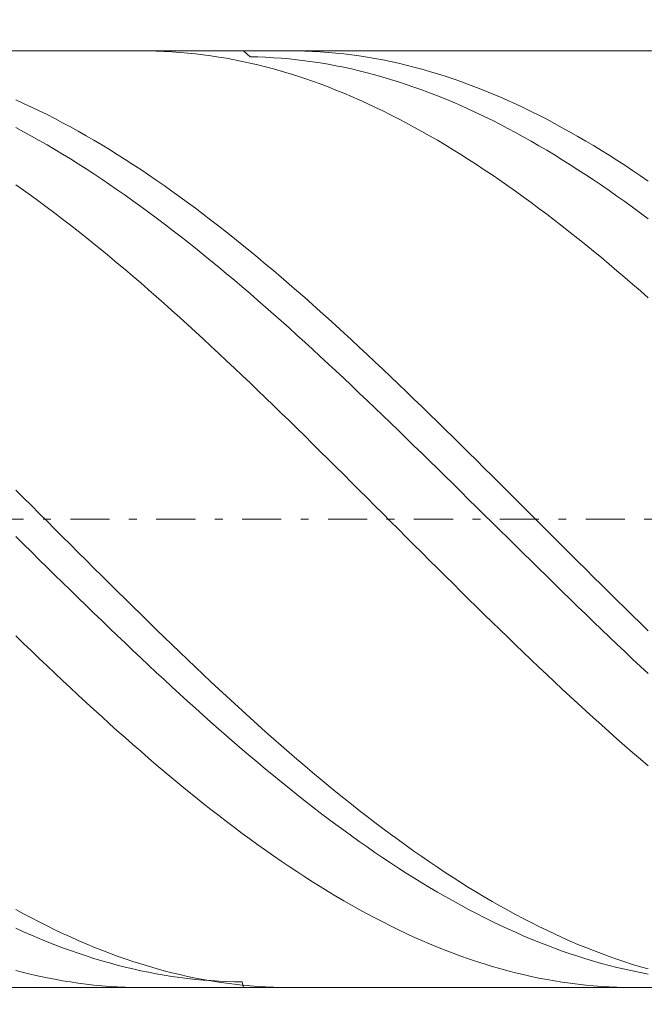
# Model space of a CAD drawing. Units: millimetres. Extents: x -135 to 143, y -100 to 100.
# Drawn here: x -30 to -22, y 3 to 16 of the extents above; entities that cross this region are included whole.
import ezdxf

# ---------------------------------------------------------------- set-up
doc = ezdxf.new("R2010")
doc.units = ezdxf.units.MM
doc.header["$MEASUREMENT"] = 0
doc.linetypes.add('DASHDOT', pattern=[1, 0.5, -0.25, 0, -0.25])
doc.layers.get('0').update_dxf_attribs({"lineweight": 0})
doc.layers.add('Bemassung', color=7, linetype='Continuous', lineweight=0)
doc.layers.add('Geo', color=7, linetype='Continuous', lineweight=0)
doc.styles.get("Standard").update_dxf_attribs({"font": 'Arial'})
doc.dimstyles.new('BEM-ISBE', dxfattribs={"dimtxt": 2.5, "dimasz": 2.5, "dimexe": 1.25, "dimexo": 0.625, "dimtad": 1, "dimdec": 3, "dimzin": 0, "dimdsep": 46, "dimtxsty": 'Standard', "dimblk": 'VDDIM_DEFAULT', "dimcen": 0.09, "dimadec": 3, "dimazin": 0, "dimtol": 1, "dimtm": 1e-09, "dimtfac": 0.5, "dimtdec": 3, "dimtmove": 0, "dimatfit": 3, "dimfxl": 1, "dimtolj": 1, "dimtzin": 0, "dimarcsym": 0})

# ---------------------------------------------------------------- blocks, each defined once
blk = doc.blocks.new('VDDIM_DEFAULT')
at = {"linetype": 'Continuous'}
blk.add_hatch(color=0, dxfattribs=at).paths.add_polyline_path([(0, 0), (-1, -0.1665), (-1, 0.1665)], flags=0)
at = {"color": 0, "linetype": 'Continuous'}
blk.add_lwpolyline([(0, 0), (-1, -0.1665), (-1, 0.1665), (0, 0)], dxfattribs=at)
blk = doc.blocks.new('*D6')
at = {"layer": 'Bemassung', "color": 0, "lineweight": -2}
for p, q in [((-58.162, -5.711), (-58.162, 32.289)), ((1.838, 3.289), (1.838, -5.711)), ((1.838, -3.711), (-58.162, -3.711))]:
    blk.add_line(p, q, dxfattribs=at)
at = {"layer": 'Bemassung', "color": 0}
for p in [(1.838, 3.289), (-58.162, -5.711)]:
    blk.add_point(p, dxfattribs=at)
at = {"layer": 'Bemassung', "color": 0, "lineweight": -2, "xscale": 2.5, "yscale": 2.5, "zscale": 2.5, "rotation": 180}
blk.add_blockref('VDDIM_DEFAULT', (-58.162, -3.711), dxfattribs=at)
at = {"layer": 'Bemassung', "color": 0, "lineweight": -2, "xscale": 2.5, "yscale": 2.5, "zscale": 2.5}
blk.add_blockref('VDDIM_DEFAULT', (1.838, -3.711), dxfattribs=at)
at = {"layer": 'Bemassung', "color": 0, "insert": (-28.162, -3.045), "char_height": 2.5, "attachment_point": 8}
blk.add_mtext('60', dxfattribs=at)
blk = doc.blocks.new('*D7')
at = {"layer": 'Bemassung', "color": 0, "lineweight": -2}
for p, q in [((-58.162, -5.711), (-58.162, 32.289)), ((61.838, 14.589), (61.838, 32.289)), ((61.838, 30.289), (-58.162, 30.289))]:
    blk.add_line(p, q, dxfattribs=at)
at = {"layer": 'Bemassung', "color": 0}
for p in [(61.838, 14.589), (-58.162, -5.711)]:
    blk.add_point(p, dxfattribs=at)
at = {"layer": 'Bemassung', "color": 0, "lineweight": -2, "xscale": 2.5, "yscale": 2.5, "zscale": 2.5, "rotation": 180}
blk.add_blockref('VDDIM_DEFAULT', (-58.162, 30.289), dxfattribs=at)
at = {"layer": 'Bemassung', "color": 0, "lineweight": -2, "xscale": 2.5, "yscale": 2.5, "zscale": 2.5}
blk.add_blockref('VDDIM_DEFAULT', (61.838, 30.289), dxfattribs=at)
at = {"layer": 'Bemassung', "color": 0, "insert": (1.838, 30.955), "char_height": 2.5, "attachment_point": 8}
blk.add_mtext('120', dxfattribs=at)

msp = doc.modelspace()

# ---------------------------------------------------------------- linework, layer by layer
at = {"layer": 'Geo'}
for p, q in [((-58.0618, 15.2888), (1.8382, 15.2888)), ((-28.6308, 15.2888), (-28.5618, 15.2884)), ((-28.5618, 15.2884), (-28.4618, 15.2864)), ((-28.4618, 15.2864), (-28.3618, 15.2828)), ((-28.3618, 15.2828), (-28.2618, 15.2775)), ((-28.2618, 15.2775), (-28.1618, 15.2705)), ((-28.1618, 15.2705), (-28.0618, 15.2618)), ((-27.3452, 15.2888), (-27.2618, 15.2136)), ((-26.7458, 15.2888), (-26.6618, 15.2882)), ((-26.6618, 15.2882), (-26.5618, 15.286)), ((-26.5618, 15.286), (-26.4618, 15.2821)), ((-26.4618, 15.2821), (-26.3618, 15.2765)), ((-26.3618, 15.2765), (-26.2618, 15.2693)), ((-26.2618, 15.2693), (-26.1618, 15.2604)), ((-22.3476, 15.2888), (-22.2618, 15.2882)), ((-22.2618, 15.2882), (-22.1618, 15.2859)), ((-28.0618, 15.2618), (-27.9618, 15.2516)), ((-27.9618, 15.2516), (-27.8618, 15.2396)), ((-27.8618, 15.2396), (-27.7618, 15.226)), ((-27.7618, 15.226), (-27.6618, 15.2107)), ((-27.6618, 15.2107), (-27.5618, 15.1938)), ((-27.5618, 15.1938), (-27.4618, 15.1753)), ((-27.4618, 15.1753), (-27.3618, 15.1551)), ((-27.3618, 15.1551), (-27.2618, 15.1333)), ((-27.2618, 15.2136), (-27.1618, 15.2114)), ((-27.1618, 15.2114), (-27.0618, 15.2076)), ((-27.0618, 15.2076), (-26.9618, 15.2021)), ((-26.9618, 15.2021), (-26.8618, 15.1949)), ((-26.8618, 15.1949), (-26.7618, 15.1862)), ((-26.7618, 15.1862), (-26.6618, 15.1758)), ((-26.6618, 15.1758), (-26.5618, 15.1637)), ((-26.5618, 15.1637), (-26.4618, 15.1501)), ((-26.4618, 15.1501), (-26.3618, 15.1347)), ((-26.1618, 15.2604), (-26.0618, 15.2499)), ((-26.0618, 15.2499), (-25.9618, 15.2377)), ((-25.9618, 15.2377), (-25.8618, 15.2238)), ((-25.8618, 15.2238), (-25.7618, 15.2083)), ((-25.7618, 15.2083), (-25.6618, 15.1911)), ((-25.6618, 15.1911), (-25.5618, 15.1724)), ((-25.5618, 15.1724), (-25.4618, 15.1519)), ((-25.4618, 15.1519), (-25.3618, 15.1299)), ((-27.2618, 15.1333), (-27.1618, 15.1099)), ((-27.1618, 15.1099), (-27.0618, 15.0848)), ((-27.0618, 15.0848), (-26.9618, 15.0582)), ((-26.9618, 15.0582), (-26.8618, 15.0299)), ((-26.8618, 15.0299), (-26.7618, 15.0001)), ((-26.3618, 15.1347), (-26.2618, 15.1178)), ((-26.2618, 15.1178), (-26.1618, 15.0993)), ((-26.1618, 15.0993), (-26.0618, 15.0791)), ((-26.0618, 15.0791), (-25.9618, 15.0574)), ((-25.9618, 15.0574), (-25.8618, 15.034)), ((-25.8618, 15.034), (-25.7618, 15.009)), ((-25.3618, 15.1299), (-25.2618, 15.1062)), ((-25.2618, 15.1062), (-25.1618, 15.0809)), ((-25.1618, 15.0809), (-25.0618, 15.054)), ((-25.0618, 15.054), (-24.9618, 15.0255)), ((-24.9618, 15.0255), (-24.8618, 14.9954)), ((-26.7618, 15.0001), (-26.6618, 14.9686)), ((-26.6618, 14.9686), (-26.5618, 14.9356)), ((-26.5618, 14.9356), (-26.4618, 14.901)), ((-26.4618, 14.901), (-26.3618, 14.8649)), ((-25.7618, 15.009), (-25.6618, 14.9825)), ((-25.6618, 14.9825), (-25.5618, 14.9543)), ((-25.5618, 14.9543), (-25.4618, 14.9246)), ((-25.4618, 14.9246), (-25.3618, 14.8934)), ((-25.3618, 14.8934), (-25.2618, 14.8605)), ((-24.8618, 14.9954), (-24.7618, 14.9637)), ((-24.7618, 14.9637), (-24.6618, 14.9305)), ((-24.6618, 14.9305), (-24.5618, 14.8957)), ((-24.5618, 14.8957), (-24.4618, 14.8593)), ((-26.3618, 14.8649), (-26.2618, 14.8272)), ((-26.2618, 14.8272), (-26.1618, 14.7879)), ((-26.1618, 14.7879), (-26.0618, 14.7472)), ((-25.2618, 14.8605), (-25.1618, 14.8261)), ((-25.1618, 14.8261), (-25.0618, 14.7902)), ((-25.0618, 14.7902), (-24.9618, 14.7528)), ((-24.4618, 14.8593), (-24.3618, 14.8214)), ((-24.3618, 14.8214), (-24.2618, 14.7819)), ((-24.2618, 14.7819), (-24.1618, 14.7409)), ((-30.2618, 14.6619), (-30.1618, 14.6167)), ((-26.0618, 14.7472), (-25.9618, 14.7049)), ((-25.9618, 14.7049), (-25.8618, 14.6611)), ((-25.8618, 14.6611), (-25.7618, 14.6158)), ((-24.9618, 14.7528), (-24.8618, 14.7138)), ((-24.8618, 14.7138), (-24.7618, 14.6733)), ((-24.7618, 14.6733), (-24.6618, 14.6314)), ((-24.1618, 14.7409), (-24.0618, 14.6984)), ((-24.0618, 14.6984), (-23.9618, 14.6544)), ((-23.9618, 14.6544), (-23.8618, 14.6089)), ((-30.1618, 14.6167), (-30.0618, 14.5699)), ((-30.0618, 14.5699), (-29.9618, 14.5217)), ((-29.9618, 14.5217), (-29.8618, 14.4721)), ((-25.7618, 14.6158), (-25.6618, 14.5691)), ((-25.6618, 14.5691), (-25.5618, 14.5209)), ((-25.5618, 14.5209), (-25.4618, 14.4712)), ((-24.6618, 14.6314), (-24.5618, 14.5879)), ((-24.5618, 14.5879), (-24.4618, 14.543)), ((-24.4618, 14.543), (-24.3618, 14.4966)), ((-23.8618, 14.6089), (-23.7618, 14.5619)), ((-23.7618, 14.5619), (-23.6618, 14.5135)), ((-23.6618, 14.5135), (-23.5618, 14.4636)), ((-29.8618, 14.4721), (-29.7618, 14.421)), ((-29.7618, 14.421), (-29.6618, 14.3685)), ((-25.4618, 14.4712), (-25.3618, 14.4201)), ((-25.3618, 14.4201), (-25.2618, 14.3675)), ((-24.3618, 14.4966), (-24.2618, 14.4488)), ((-24.2618, 14.4488), (-24.1618, 14.3995)), ((-24.1618, 14.3995), (-24.0618, 14.3489)), ((-23.5618, 14.4636), (-23.4618, 14.4123)), ((-23.4618, 14.4123), (-23.3618, 14.3595)), ((-30.2618, 14.3056), (-30.1618, 14.2524)), ((-29.6618, 14.3685), (-29.5618, 14.3146)), ((-29.5618, 14.3146), (-29.4618, 14.2592)), ((-29.4618, 14.2592), (-29.3618, 14.2025)), ((-25.2618, 14.3675), (-25.1618, 14.3136)), ((-25.1618, 14.3136), (-25.0618, 14.2582)), ((-25.0618, 14.2582), (-24.9618, 14.2015)), ((-24.0618, 14.3489), (-23.9618, 14.2968)), ((-23.9618, 14.2968), (-23.8618, 14.2433)), ((-23.3618, 14.3595), (-23.2618, 14.3054)), ((-23.2618, 14.3054), (-23.1618, 14.2498)), ((-30.1618, 14.2524), (-30.0618, 14.1978)), ((-30.0618, 14.1978), (-29.9618, 14.1418)), ((-29.9618, 14.1418), (-29.8618, 14.0844)), ((-29.3618, 14.2025), (-29.2618, 14.1445)), ((-29.2618, 14.1445), (-29.1618, 14.0851)), ((-24.9618, 14.2015), (-24.8618, 14.1434)), ((-24.8618, 14.1434), (-24.7618, 14.084)), ((-23.8618, 14.2433), (-23.7618, 14.1884)), ((-23.7618, 14.1884), (-23.6618, 14.1322)), ((-23.6618, 14.1322), (-23.5618, 14.0747)), ((-23.1618, 14.2498), (-23.0618, 14.1929)), ((-23.0618, 14.1929), (-22.9618, 14.1346)), ((-22.9618, 14.1346), (-22.8618, 14.0749)), ((-29.8618, 14.0844), (-29.7618, 14.0258)), ((-29.7618, 14.0258), (-29.6618, 13.9658)), ((-29.1618, 14.0851), (-29.0618, 14.0243)), ((-29.0618, 14.0243), (-28.9618, 13.9622)), ((-24.7618, 14.084), (-24.6618, 14.0232)), ((-24.6618, 14.0232), (-24.5618, 13.9611)), ((-23.5618, 14.0747), (-23.4618, 14.0158)), ((-23.4618, 14.0158), (-23.3618, 13.9556)), ((-22.8618, 14.0749), (-22.7618, 14.014)), ((-22.7618, 14.014), (-22.6618, 13.9517)), ((-29.6618, 13.9658), (-29.5618, 13.9045)), ((-29.5618, 13.9045), (-29.4618, 13.842)), ((-28.9618, 13.9622), (-28.8618, 13.8989)), ((-28.8618, 13.8989), (-28.7618, 13.8342)), ((-24.5618, 13.9611), (-24.4618, 13.8978)), ((-24.4618, 13.8978), (-24.3618, 13.8331)), ((-23.3618, 13.9556), (-23.2618, 13.8941)), ((-23.2618, 13.8941), (-23.1618, 13.8313)), ((-22.6618, 13.9517), (-22.5618, 13.8881)), ((-22.5618, 13.8881), (-22.4618, 13.8233)), ((-29.4618, 13.842), (-29.3618, 13.7781)), ((-29.3618, 13.7781), (-29.2618, 13.7131)), ((-28.7618, 13.8342), (-28.6618, 13.7683)), ((-28.6618, 13.7683), (-28.5618, 13.7012)), ((-24.3618, 13.8331), (-24.2618, 13.7672)), ((-24.2618, 13.7672), (-24.1618, 13.7)), ((-23.1618, 13.8313), (-23.0618, 13.7673)), ((-23.0618, 13.7673), (-22.9618, 13.702)), ((-22.4618, 13.8233), (-22.3618, 13.7571)), ((-22.3618, 13.7571), (-22.2618, 13.6898)), ((-29.2618, 13.7131), (-29.1618, 13.6467)), ((-29.1618, 13.6467), (-29.0618, 13.5792)), ((-28.5618, 13.7012), (-28.4618, 13.6328)), ((-28.4618, 13.6328), (-28.3618, 13.5632)), ((-24.1618, 13.7), (-24.0618, 13.6316)), ((-24.0618, 13.6316), (-23.9618, 13.562)), ((-22.9618, 13.702), (-22.8618, 13.6355)), ((-22.8618, 13.6355), (-22.7618, 13.5678)), ((-22.2618, 13.6898), (-22.1618, 13.6212)), ((-30.2618, 13.5738), (-30.1618, 13.5032)), ((-30.1618, 13.5032), (-30.0618, 13.4314)), ((-29.0618, 13.5792), (-28.9618, 13.5105)), ((-28.9618, 13.5105), (-28.8618, 13.4406)), ((-28.3618, 13.5632), (-28.2618, 13.4925)), ((-23.9618, 13.562), (-23.8618, 13.4912)), ((-22.7618, 13.5678), (-22.6618, 13.4989)), ((-22.6618, 13.4989), (-22.5618, 13.4288)), ((-30.0618, 13.4314), (-29.9618, 13.3585)), ((-28.8618, 13.4406), (-28.7618, 13.3696)), ((-28.2618, 13.4925), (-28.1618, 13.4205)), ((-28.1618, 13.4205), (-28.0618, 13.3475)), ((-23.8618, 13.4912), (-23.7618, 13.4193)), ((-23.7618, 13.4193), (-23.6618, 13.3462)), ((-22.5618, 13.4288), (-22.4618, 13.3576)), ((-29.9618, 13.3585), (-29.8618, 13.2845)), ((-29.8618, 13.2845), (-29.7618, 13.2093)), ((-28.7618, 13.3696), (-28.6618, 13.2975)), ((-28.6618, 13.2975), (-28.5618, 13.2242)), ((-28.0618, 13.3475), (-27.9618, 13.2732)), ((-27.9618, 13.2732), (-27.8618, 13.1979)), ((-23.6618, 13.3462), (-23.5618, 13.2719)), ((-23.5618, 13.2719), (-23.4618, 13.1966)), ((-22.4618, 13.3576), (-22.3618, 13.2852)), ((-22.3618, 13.2852), (-22.2618, 13.2117)), ((-29.7618, 13.2093), (-29.6618, 13.1331)), ((-29.6618, 13.1331), (-29.5618, 13.0558)), ((-28.5618, 13.2242), (-28.4618, 13.1498)), ((-28.4618, 13.1498), (-28.3618, 13.0744)), ((-27.8618, 13.1979), (-27.7618, 13.1215)), ((-27.7618, 13.1215), (-27.6618, 13.0441)), ((-23.4618, 13.1966), (-23.3618, 13.1202)), ((-23.3618, 13.1202), (-23.2618, 13.0427)), ((-22.2618, 13.2117), (-22.1618, 13.1372)), ((-29.5618, 13.0558), (-29.4618, 12.9774)), ((-28.3618, 13.0744), (-28.2618, 12.9979)), ((-28.2618, 12.9979), (-28.1618, 12.9203)), ((-27.6618, 13.0441), (-27.5618, 12.9656)), ((-23.2618, 13.0427), (-23.1618, 12.9642)), ((-29.4618, 12.9774), (-29.3618, 12.8981)), ((-29.3618, 12.8981), (-29.2618, 12.8177)), ((-28.1618, 12.9203), (-28.0618, 12.8418)), ((-27.5618, 12.9656), (-27.4618, 12.886)), ((-27.4618, 12.886), (-27.3618, 12.8055)), ((-23.1618, 12.9642), (-23.0618, 12.8846)), ((-23.0618, 12.8846), (-22.9618, 12.8041)), ((-29.2618, 12.8177), (-29.1618, 12.7363)), ((-28.0618, 12.8418), (-27.9618, 12.7623)), ((-27.9618, 12.7623), (-27.8618, 12.6818)), ((-27.3618, 12.8055), (-27.2618, 12.724)), ((-22.9618, 12.8041), (-22.8618, 12.7225)), ((-29.1618, 12.7363), (-29.0618, 12.654)), ((-29.0618, 12.654), (-28.9618, 12.5707)), ((-27.8618, 12.6818), (-27.7618, 12.6004)), ((-27.2618, 12.724), (-27.1618, 12.6415)), ((-27.1618, 12.6415), (-27.0618, 12.5581)), ((-22.8618, 12.7225), (-22.7618, 12.6401)), ((-22.7618, 12.6401), (-22.6618, 12.5566)), ((-28.9618, 12.5707), (-28.8618, 12.4866)), ((-27.7618, 12.6004), (-27.6618, 12.518)), ((-27.6618, 12.518), (-27.5618, 12.4348)), ((-27.0618, 12.5581), (-26.9618, 12.4738)), ((-22.6618, 12.5566), (-22.5618, 12.4723)), ((-28.8618, 12.4866), (-28.7618, 12.4015)), ((-28.7618, 12.4015), (-28.6618, 12.3156)), ((-27.5618, 12.4348), (-27.4618, 12.3506)), ((-26.9618, 12.4738), (-26.8618, 12.3886)), ((-26.8618, 12.3886), (-26.7618, 12.3026)), ((-22.5618, 12.4723), (-22.4618, 12.3871)), ((-22.4618, 12.3871), (-22.3618, 12.3011)), ((-28.6618, 12.3156), (-28.5618, 12.2288)), ((-27.4618, 12.3506), (-27.3618, 12.2657)), ((-27.3618, 12.2657), (-27.2618, 12.1799)), ((-26.7618, 12.3026), (-26.6618, 12.2157)), ((-22.3618, 12.3011), (-22.2618, 12.2142)), ((-28.5618, 12.2288), (-28.4618, 12.1413)), ((-28.4618, 12.1413), (-28.3618, 12.0529)), ((-27.2618, 12.1799), (-27.1618, 12.0933)), ((-26.6618, 12.2157), (-26.5618, 12.128)), ((-26.5618, 12.128), (-26.4618, 12.0395)), ((-22.2618, 12.2142), (-22.1618, 12.1265)), ((-28.3618, 12.0529), (-28.2618, 11.9638)), ((-27.1618, 12.0933), (-27.0618, 12.0059)), ((-27.0618, 12.0059), (-26.9618, 11.9178)), ((-26.4618, 12.0395), (-26.3618, 11.9503)), ((-28.2618, 11.9638), (-28.1618, 11.8739)), ((-28.1618, 11.8739), (-28.0618, 11.7833)), ((-26.9618, 11.9178), (-26.8618, 11.8289)), ((-26.3618, 11.9503), (-26.2618, 11.8603)), ((-26.2618, 11.8603), (-26.1618, 11.7696)), ((-28.0618, 11.7833), (-27.9618, 11.692)), ((-26.8618, 11.8289), (-26.7618, 11.7393)), ((-26.7618, 11.7393), (-26.6618, 11.6491)), ((-26.1618, 11.7696), (-26.0618, 11.6782)), ((-27.9618, 11.692), (-27.8618, 11.6)), ((-26.6618, 11.6491), (-26.5618, 11.5582)), ((-26.0618, 11.6782), (-25.9618, 11.5861)), ((-27.8618, 11.6), (-27.7618, 11.5074)), ((-27.7618, 11.5074), (-27.6618, 11.4142)), ((-26.5618, 11.5582), (-26.4618, 11.4666)), ((-25.9618, 11.5861), (-25.8618, 11.4934)), ((-25.8618, 11.4934), (-25.7618, 11.4001)), ((-27.6618, 11.4142), (-27.5618, 11.3204)), ((-26.4618, 11.4666), (-26.3618, 11.3745)), ((-26.3618, 11.3745), (-26.2618, 11.2818)), ((-25.7618, 11.4001), (-25.6618, 11.3062)), ((-27.5618, 11.3204), (-27.4618, 11.226)), ((-26.2618, 11.2818), (-26.1618, 11.1885)), ((-25.6618, 11.3062), (-25.5618, 11.2118)), ((-27.4618, 11.226), (-27.3618, 11.1311)), ((-27.3618, 11.1311), (-27.2618, 11.0357)), ((-26.1618, 11.1885), (-26.0618, 11.0947)), ((-25.5618, 11.2118), (-25.4618, 11.1168)), ((-25.4618, 11.1168), (-25.3618, 11.0213)), ((-27.2618, 11.0357), (-27.1618, 10.9398)), ((-26.0618, 11.0947), (-25.9618, 11.0004)), ((-25.9618, 11.0004), (-25.8618, 10.9056)), ((-25.3618, 11.0213), (-25.2618, 10.9253)), ((-27.1618, 10.9398), (-27.0618, 10.8434)), ((-25.8618, 10.9056), (-25.7618, 10.8104)), ((-25.2618, 10.9253), (-25.1618, 10.8289)), ((-27.0618, 10.8434), (-26.9618, 10.7466)), ((-26.9618, 10.7466), (-26.8618, 10.6494)), ((-25.7618, 10.8104), (-25.6618, 10.7147)), ((-25.1618, 10.8289), (-25.0618, 10.732)), ((-25.0618, 10.732), (-24.9618, 10.6348)), ((-26.8618, 10.6494), (-26.7618, 10.5519)), ((-25.6618, 10.7147), (-25.5618, 10.6187)), ((-25.5618, 10.6187), (-25.4618, 10.5223)), ((-24.9618, 10.6348), (-24.8618, 10.5371)), ((-26.7618, 10.5519), (-26.6618, 10.4539)), ((-25.4618, 10.5223), (-25.3618, 10.4255)), ((-24.8618, 10.5371), (-24.7618, 10.4392)), ((-26.6618, 10.4539), (-26.5618, 10.3557)), ((-26.5618, 10.3557), (-26.4618, 10.2571)), ((-25.3618, 10.4255), (-25.2618, 10.3284)), ((-24.7618, 10.4392), (-24.6618, 10.3409)), ((-26.4618, 10.2571), (-26.3618, 10.1583)), ((-25.2618, 10.3284), (-25.1618, 10.2311)), ((-25.1618, 10.2311), (-25.0618, 10.1334)), ((-24.6618, 10.3409), (-24.5618, 10.2423)), ((-24.5618, 10.2423), (-24.4618, 10.1434)), ((-26.3618, 10.1583), (-26.2618, 10.0592)), ((-25.0618, 10.1334), (-24.9618, 10.0356)), ((-24.4618, 10.1434), (-24.3618, 10.0443)), ((-26.2618, 10.0592), (-26.1618, 9.96)), ((-24.9618, 10.0356), (-24.8618, 9.9375)), ((-24.3618, 10.0443), (-24.2618, 9.945)), ((-26.1618, 9.96), (-26.0618, 9.8605)), ((-26.0618, 9.8605), (-25.9618, 9.7609)), ((-24.8618, 9.9375), (-24.7618, 9.8393)), ((-24.7618, 9.8393), (-24.6618, 9.7409)), ((-24.2618, 9.945), (-24.1618, 9.8455)), ((-24.1618, 9.8455), (-24.0618, 9.7459)), ((-25.9618, 9.7609), (-25.8618, 9.6611)), ((-24.6618, 9.7409), (-24.5618, 9.6423)), ((-24.0618, 9.7459), (-23.9618, 9.6461)), ((-30.2618, 9.6629), (-30.1618, 9.5631)), ((-25.8618, 9.6611), (-25.7618, 9.5613)), ((-24.5618, 9.6423), (-24.4618, 9.5437)), ((-23.9618, 9.6461), (-23.8618, 9.5463)), ((-30.1618, 9.5631), (-30.0618, 9.4631)), ((-30.0618, 9.4631), (-29.9618, 9.3631)), ((-25.7618, 9.5613), (-25.6618, 9.4614)), ((-25.6618, 9.4614), (-25.5618, 9.3614)), ((-24.4618, 9.5437), (-24.3618, 9.445)), ((-23.8618, 9.5463), (-23.7618, 9.4463)), ((-29.9618, 9.3631), (-29.8618, 9.2631)), ((-25.5618, 9.3614), (-25.4618, 9.2614)), ((-24.3618, 9.445), (-24.2618, 9.3463)), ((-24.2618, 9.3463), (-24.1618, 9.2475)), ((-23.7618, 9.4463), (-23.6618, 9.3463)), ((-23.6618, 9.3463), (-23.5618, 9.2463)), ((-29.8618, 9.2631), (-29.7618, 9.1632)), ((-25.4618, 9.2614), (-25.3618, 9.1614)), ((-24.1618, 9.2475), (-24.0618, 9.1488)), ((-23.5618, 9.2463), (-23.4618, 9.1463)), ((-29.7618, 9.1632), (-29.6618, 9.0632)), ((-25.3618, 9.1614), (-25.2618, 9.0614)), ((-24.0618, 9.1488), (-23.9618, 9.0501)), ((-23.4618, 9.1463), (-23.3618, 9.0464)), ((-30.2618, 9.0667), (-30.1618, 8.968)), ((-30.1618, 8.968), (-30.0618, 8.8695)), ((-29.6618, 9.0632), (-29.5618, 8.9633)), ((-29.5618, 8.9633), (-29.4618, 8.8635)), ((-25.2618, 9.0614), (-25.1618, 8.9615)), ((-25.1618, 8.9615), (-25.0618, 8.8617)), ((-23.9618, 9.0501), (-23.8618, 8.9514)), ((-23.3618, 9.0464), (-23.2618, 8.9465)), ((-30.0618, 8.8695), (-29.9618, 8.771)), ((-29.4618, 8.8635), (-29.3618, 8.7638)), ((-25.0618, 8.8617), (-24.9618, 8.7621)), ((-23.8618, 8.9514), (-23.7618, 8.8529)), ((-23.7618, 8.8529), (-23.6618, 8.7545)), ((-23.2618, 8.9465), (-23.1618, 8.8467)), ((-23.1618, 8.8467), (-23.0618, 8.7471)), ((-29.9618, 8.771), (-29.8618, 8.6727)), ((-29.3618, 8.7638), (-29.2618, 8.6643)), ((-24.9618, 8.7621), (-24.8618, 8.6625)), ((-23.6618, 8.7545), (-23.5618, 8.6562)), ((-23.0618, 8.7471), (-22.9618, 8.6476)), ((-29.8618, 8.6727), (-29.7618, 8.5746)), ((-29.2618, 8.6643), (-29.1618, 8.5649)), ((-24.8618, 8.6625), (-24.7618, 8.5632)), ((-23.5618, 8.6562), (-23.4618, 8.5581)), ((-22.9618, 8.6476), (-22.8618, 8.5482)), ((-29.7618, 8.5746), (-29.6618, 8.4766)), ((-29.6618, 8.4766), (-29.5618, 8.3789)), ((-29.1618, 8.5649), (-29.0618, 8.4657)), ((-29.0618, 8.4657), (-28.9618, 8.3668)), ((-24.7618, 8.5632), (-24.6618, 8.464)), ((-24.6618, 8.464), (-24.5618, 8.3651)), ((-23.4618, 8.5581), (-23.3618, 8.4602)), ((-23.3618, 8.4602), (-23.2618, 8.3625)), ((-22.8618, 8.5482), (-22.7618, 8.4491)), ((-29.5618, 8.3789), (-29.4618, 8.2815)), ((-28.9618, 8.3668), (-28.8618, 8.2681)), ((-24.5618, 8.3651), (-24.4618, 8.2664)), ((-23.2618, 8.3625), (-23.1618, 8.2651)), ((-22.7618, 8.4491), (-22.6618, 8.3502)), ((-22.6618, 8.3502), (-22.5618, 8.2516)), ((-29.4618, 8.2815), (-29.3618, 8.1843)), ((-28.8618, 8.2681), (-28.7618, 8.1697)), ((-24.4618, 8.2664), (-24.3618, 8.168)), ((-23.1618, 8.2651), (-23.0618, 8.168)), ((-22.5618, 8.2516), (-22.4618, 8.1532)), ((-29.3618, 8.1843), (-29.2618, 8.0874)), ((-29.2618, 8.0874), (-29.1618, 7.9909)), ((-28.7618, 8.1697), (-28.6618, 8.0717)), ((-24.3618, 8.168), (-24.2618, 8.0699)), ((-23.0618, 8.168), (-22.9618, 8.0712)), ((-22.4618, 8.1532), (-22.3618, 8.0552)), ((-29.1618, 7.9909), (-29.0618, 7.8947)), ((-28.6618, 8.0717), (-28.5618, 7.9739)), ((-28.5618, 7.9739), (-28.4618, 7.8765)), ((-24.2618, 8.0699), (-24.1618, 7.9722)), ((-24.1618, 7.9722), (-24.0618, 7.8748)), ((-22.9618, 8.0712), (-22.8618, 7.9747)), ((-22.8618, 7.9747), (-22.7618, 7.8786)), ((-22.3618, 8.0552), (-22.2618, 7.9575)), ((-22.2618, 7.9575), (-22.1618, 7.8602)), ((-29.0618, 7.8947), (-28.9618, 7.799)), ((-28.4618, 7.8765), (-28.3618, 7.7795)), ((-24.0618, 7.8748), (-23.9618, 7.7778)), ((-22.7618, 7.8786), (-22.6618, 7.7829)), ((-30.2618, 7.7941), (-30.1618, 7.6975)), ((-30.1618, 7.6975), (-30.0618, 7.6013)), ((-28.9618, 7.799), (-28.8618, 7.7036)), ((-28.8618, 7.7036), (-28.7618, 7.6087)), ((-28.3618, 7.7795), (-28.2618, 7.683)), ((-23.9618, 7.7778), (-23.8618, 7.6813)), ((-22.6618, 7.7829), (-22.5618, 7.6876)), ((-30.0618, 7.6013), (-29.9618, 7.5055)), ((-28.7618, 7.6087), (-28.6618, 7.5142)), ((-28.2618, 7.683), (-28.1618, 7.5868)), ((-28.1618, 7.5868), (-28.0618, 7.4912)), ((-23.8618, 7.6813), (-23.7618, 7.5851)), ((-23.7618, 7.5851), (-23.6618, 7.4895)), ((-22.5618, 7.6876), (-22.4618, 7.5927)), ((-22.4618, 7.5927), (-22.3618, 7.4984)), ((-29.9618, 7.5055), (-29.8618, 7.4103)), ((-28.6618, 7.5142), (-28.5618, 7.4202)), ((-28.0618, 7.4912), (-27.9618, 7.396)), ((-23.6618, 7.4895), (-23.5618, 7.3944)), ((-22.3618, 7.4984), (-22.2618, 7.4045)), ((-29.8618, 7.4103), (-29.7618, 7.3156)), ((-28.5618, 7.4202), (-28.4618, 7.3268)), ((-28.4618, 7.3268), (-28.3618, 7.2339)), ((-27.9618, 7.396), (-27.8618, 7.3014)), ((-23.5618, 7.3944), (-23.4618, 7.2997)), ((-22.2618, 7.4045), (-22.1618, 7.3111)), ((-29.7618, 7.3156), (-29.6618, 7.2215)), ((-29.6618, 7.2215), (-29.5618, 7.1279)), ((-28.3618, 7.2339), (-28.2618, 7.1415)), ((-27.8618, 7.3014), (-27.7618, 7.2073)), ((-27.7618, 7.2073), (-27.6618, 7.1138)), ((-23.4618, 7.2997), (-23.3618, 7.2057)), ((-23.3618, 7.2057), (-23.2618, 7.1122)), ((-29.5618, 7.1279), (-29.4618, 7.0349)), ((-28.2618, 7.1415), (-28.1618, 7.0498)), ((-27.6618, 7.1138), (-27.5618, 7.0209)), ((-23.2618, 7.1122), (-23.1618, 7.0193)), ((-29.4618, 7.0349), (-29.3618, 6.9425)), ((-29.3618, 6.9425), (-29.2618, 6.8508)), ((-28.1618, 7.0498), (-28.0618, 6.9587)), ((-28.0618, 6.9587), (-27.9618, 6.8682)), ((-27.5618, 7.0209), (-27.4618, 6.9287)), ((-23.1618, 7.0193), (-23.0618, 6.9271)), ((-29.2618, 6.8508), (-29.1618, 6.7598)), ((-27.9618, 6.8682), (-27.8618, 6.7784)), ((-27.4618, 6.9287), (-27.3618, 6.8371)), ((-27.3618, 6.8371), (-27.2618, 6.7462)), ((-23.0618, 6.9271), (-22.9618, 6.8355)), ((-22.9618, 6.8355), (-22.8618, 6.7445)), ((-29.1618, 6.7598), (-29.0618, 6.6695)), ((-27.8618, 6.7784), (-27.7618, 6.6893)), ((-27.7618, 6.6893), (-27.6618, 6.6009)), ((-27.2618, 6.7462), (-27.1618, 6.6559)), ((-22.8618, 6.7445), (-22.7618, 6.6543)), ((-29.0618, 6.6695), (-28.9618, 6.5799)), ((-28.9618, 6.5799), (-28.8618, 6.491)), ((-27.6618, 6.6009), (-27.5618, 6.5133)), ((-27.1618, 6.6559), (-27.0618, 6.5664)), ((-27.0618, 6.5664), (-26.9618, 6.4777)), ((-22.7618, 6.6543), (-22.6618, 6.5649)), ((-22.6618, 6.5649), (-22.5618, 6.4761)), ((-28.8618, 6.491), (-28.7618, 6.4029)), ((-27.5618, 6.5133), (-27.4618, 6.4264)), ((-26.9618, 6.4777), (-26.8618, 6.3898)), ((-22.5618, 6.4761), (-22.4618, 6.3882)), ((-28.7618, 6.4029), (-28.6618, 6.3157)), ((-28.6618, 6.3157), (-28.5618, 6.2292)), ((-27.4618, 6.4264), (-27.3618, 6.3403)), ((-27.3618, 6.3403), (-27.2618, 6.2551)), ((-26.8618, 6.3898), (-26.7618, 6.3026)), ((-22.4618, 6.3882), (-22.3618, 6.3011)), ((-28.5618, 6.2292), (-28.4618, 6.1436)), ((-27.2618, 6.2551), (-27.1618, 6.1707)), ((-26.7618, 6.3026), (-26.6618, 6.2163)), ((-26.6618, 6.2163), (-26.5618, 6.1308)), ((-22.3618, 6.3011), (-22.2618, 6.2148)), ((-22.2618, 6.2148), (-22.1618, 6.1293)), ((-28.4618, 6.1436), (-28.3618, 6.0589)), ((-28.3618, 6.0589), (-28.2618, 5.9751)), ((-27.1618, 6.1707), (-27.0618, 6.0872)), ((-27.0618, 6.0872), (-26.9618, 6.0045)), ((-26.5618, 6.1308), (-26.4618, 6.0463)), ((-28.2618, 5.9751), (-28.1618, 5.8922)), ((-26.9618, 6.0045), (-26.8618, 5.9228)), ((-26.4618, 6.0463), (-26.3618, 5.9626)), ((-26.3618, 5.9626), (-26.2618, 5.8798)), ((-28.1618, 5.8922), (-28.0618, 5.8102)), ((-28.0618, 5.8102), (-27.9618, 5.7292)), ((-26.8618, 5.9228), (-26.7618, 5.842)), ((-26.7618, 5.842), (-26.6618, 5.7621)), ((-26.2618, 5.8798), (-26.1618, 5.798)), ((-27.9618, 5.7292), (-27.8618, 5.6492)), ((-26.6618, 5.7621), (-26.5618, 5.6833)), ((-26.5618, 5.6833), (-26.4618, 5.6054)), ((-26.1618, 5.798), (-26.0618, 5.7171)), ((-26.0618, 5.7171), (-25.9618, 5.6373)), ((-27.8618, 5.6492), (-27.7618, 5.5703)), ((-27.7618, 5.5703), (-27.6618, 5.4923)), ((-26.4618, 5.6054), (-26.3618, 5.5286)), ((-25.9618, 5.6373), (-25.8618, 5.5585)), ((-25.8618, 5.5585), (-25.7618, 5.4807)), ((-27.6618, 5.4923), (-27.5618, 5.4154)), ((-26.3618, 5.5286), (-26.2618, 5.4528)), ((-26.2618, 5.4528), (-26.1618, 5.378)), ((-25.7618, 5.4807), (-25.6618, 5.4039)), ((-27.5618, 5.4154), (-27.4618, 5.3396)), ((-27.4618, 5.3396), (-27.3618, 5.2648)), ((-26.1618, 5.378), (-26.0618, 5.3044)), ((-26.0618, 5.3044), (-25.9618, 5.2318)), ((-25.6618, 5.4039), (-25.5618, 5.3282)), ((-25.5618, 5.3282), (-25.4618, 5.2537)), ((-27.3618, 5.2648), (-27.2618, 5.1912)), ((-27.2618, 5.1912), (-27.1618, 5.1187)), ((-25.9618, 5.2318), (-25.8618, 5.1604)), ((-25.4618, 5.2537), (-25.3618, 5.1802)), ((-25.3618, 5.1802), (-25.2618, 5.1079)), ((-27.1618, 5.1187), (-27.0618, 5.0474)), ((-27.0618, 5.0474), (-26.9618, 4.9773)), ((-25.8618, 5.1604), (-25.7618, 5.0902)), ((-25.7618, 5.0902), (-25.6618, 5.0211)), ((-25.2618, 5.1079), (-25.1618, 5.0368)), ((-26.9618, 4.9773), (-26.8618, 4.9083)), ((-25.6618, 5.0211), (-25.5618, 4.9532)), ((-25.5618, 4.9532), (-25.4618, 4.8864)), ((-25.1618, 5.0368), (-25.0618, 4.9668)), ((-25.0618, 4.9668), (-24.9618, 4.8981)), ((-26.8618, 4.9083), (-26.7618, 4.8406)), ((-26.7618, 4.8406), (-26.6618, 4.7741)), ((-25.4618, 4.8864), (-25.3618, 4.821)), ((-25.3618, 4.821), (-25.2618, 4.7567)), ((-24.9618, 4.8981), (-24.8618, 4.8305)), ((-24.8618, 4.8305), (-24.7618, 4.7642)), ((-26.6618, 4.7741), (-26.5618, 4.7089)), ((-26.5618, 4.7089), (-26.4618, 4.6449)), ((-25.2618, 4.7567), (-25.1618, 4.6937)), ((-25.1618, 4.6937), (-25.0618, 4.632)), ((-24.7618, 4.7642), (-24.6618, 4.6992)), ((-24.6618, 4.6992), (-24.5618, 4.6354)), ((-26.4618, 4.6449), (-26.3618, 4.5823)), ((-26.3618, 4.5823), (-26.2618, 4.5209)), ((-25.0618, 4.632), (-24.9618, 4.5716)), ((-24.9618, 4.5716), (-24.8618, 4.5125)), ((-24.5618, 4.6354), (-24.4618, 4.5729)), ((-24.4618, 4.5729), (-24.3618, 4.5118)), ((-26.2618, 4.5209), (-26.1618, 4.4608)), ((-26.1618, 4.4608), (-26.0618, 4.4021)), ((-24.8618, 4.5125), (-24.7618, 4.4547)), ((-24.7618, 4.4547), (-24.6618, 4.3983)), ((-24.3618, 4.5118), (-24.2618, 4.4519)), ((-24.2618, 4.4519), (-24.1618, 4.3934)), ((-30.2618, 4.2898), (-30.1618, 4.2352)), ((-26.0618, 4.4021), (-25.9618, 4.3448)), ((-25.9618, 4.3448), (-25.8618, 4.2888)), ((-25.8618, 4.2888), (-25.7618, 4.2343)), ((-24.6618, 4.3983), (-24.5618, 4.3432)), ((-24.5618, 4.3432), (-24.4618, 4.2895)), ((-24.4618, 4.2895), (-24.3618, 4.2372)), ((-24.1618, 4.3934), (-24.0618, 4.3363)), ((-24.0618, 4.3363), (-23.9618, 4.2805)), ((-30.1618, 4.2352), (-30.0618, 4.182)), ((-30.0618, 4.182), (-29.9618, 4.1302)), ((-25.7618, 4.2343), (-25.6618, 4.1811)), ((-25.6618, 4.1811), (-25.5618, 4.1293)), ((-24.3618, 4.2372), (-24.2618, 4.1863)), ((-24.2618, 4.1863), (-24.1618, 4.1368)), ((-23.9618, 4.2805), (-23.8618, 4.2262)), ((-23.8618, 4.2262), (-23.7618, 4.1732)), ((-23.7618, 4.1732), (-23.6618, 4.1217)), ((-30.2618, 4.0498), (-30.1618, 4.0044)), ((-29.9618, 4.1302), (-29.8618, 4.0799)), ((-29.8618, 4.0799), (-29.7618, 4.031)), ((-25.5618, 4.1293), (-25.4618, 4.079)), ((-25.4618, 4.079), (-25.3618, 4.0301)), ((-24.1618, 4.1368), (-24.0618, 4.0887)), ((-24.0618, 4.0887), (-23.9618, 4.0421)), ((-23.9618, 4.0421), (-23.8618, 3.997)), ((-23.6618, 4.1217), (-23.5618, 4.0715)), ((-23.5618, 4.0715), (-23.4618, 4.0229)), ((-30.1618, 4.0044), (-30.0618, 3.9605)), ((-30.0618, 3.9605), (-29.9618, 3.918)), ((-29.9618, 3.918), (-29.8618, 3.8771)), ((-29.7618, 4.031), (-29.6618, 3.9835)), ((-29.6618, 3.9835), (-29.5618, 3.9376)), ((-29.5618, 3.9376), (-29.4618, 3.8931)), ((-25.3618, 4.0301), (-25.2618, 3.9827)), ((-25.2618, 3.9827), (-25.1618, 3.9368)), ((-25.1618, 3.9368), (-25.0618, 3.8923)), ((-23.8618, 3.997), (-23.7618, 3.9533)), ((-23.7618, 3.9533), (-23.6618, 3.911)), ((-23.6618, 3.911), (-23.5618, 3.8703)), ((-23.4618, 4.0229), (-23.3618, 3.9757)), ((-23.3618, 3.9757), (-23.2618, 3.93)), ((-23.2618, 3.93), (-23.1618, 3.8857)), ((-29.8618, 3.8771), (-29.7618, 3.8376)), ((-29.7618, 3.8376), (-29.6618, 3.7997)), ((-29.6618, 3.7997), (-29.5618, 3.7632)), ((-29.4618, 3.8931), (-29.3618, 3.8501)), ((-29.3618, 3.8501), (-29.2618, 3.8086)), ((-29.2618, 3.8086), (-29.1618, 3.7687)), ((-25.0618, 3.8923), (-24.9618, 3.8493)), ((-24.9618, 3.8493), (-24.8618, 3.8079)), ((-24.8618, 3.8079), (-24.7618, 3.768)), ((-23.5618, 3.8703), (-23.4618, 3.8311)), ((-23.4618, 3.8311), (-23.3618, 3.7934)), ((-23.3618, 3.7934), (-23.2618, 3.7573)), ((-23.1618, 3.8857), (-23.0618, 3.843)), ((-23.0618, 3.843), (-22.9618, 3.8018)), ((-22.9618, 3.8018), (-22.8618, 3.7621)), ((-29.5618, 3.7632), (-29.4618, 3.7283)), ((-29.4618, 3.7283), (-29.3618, 3.695)), ((-29.3618, 3.695), (-29.2618, 3.6632)), ((-29.2618, 3.6632), (-29.1618, 3.633)), ((-29.1618, 3.7687), (-29.0618, 3.7302)), ((-29.0618, 3.7302), (-28.9618, 3.6934)), ((-28.9618, 3.6934), (-28.8618, 3.6581)), ((-28.8618, 3.6581), (-28.7618, 3.6243)), ((-24.7618, 3.768), (-24.6618, 3.7296)), ((-24.6618, 3.7296), (-24.5618, 3.6927)), ((-24.5618, 3.6927), (-24.4618, 3.6574)), ((-23.2618, 3.7573), (-23.1618, 3.7226)), ((-23.1618, 3.7226), (-23.0618, 3.6895)), ((-23.0618, 3.6895), (-22.9618, 3.658)), ((-22.8618, 3.7621), (-22.7618, 3.7239)), ((-22.7618, 3.7239), (-22.6618, 3.6873)), ((-22.6618, 3.6873), (-22.5618, 3.6523)), ((-29.1618, 3.633), (-29.0618, 3.6043)), ((-29.0618, 3.6043), (-28.9618, 3.5772)), ((-28.9618, 3.5772), (-28.8618, 3.5517)), ((-28.8618, 3.5517), (-28.7618, 3.5278)), ((-28.7618, 3.6243), (-28.6618, 3.5921)), ((-28.6618, 3.5921), (-28.5618, 3.5615)), ((-28.5618, 3.5615), (-28.4618, 3.5325)), ((-28.4618, 3.5325), (-28.3618, 3.5051)), ((-24.4618, 3.6574), (-24.3618, 3.6237)), ((-24.3618, 3.6237), (-24.2618, 3.5916)), ((-24.2618, 3.5916), (-24.1618, 3.561)), ((-24.1618, 3.561), (-24.0618, 3.532)), ((-24.0618, 3.532), (-23.9618, 3.5046)), ((-22.9618, 3.658), (-22.8618, 3.628)), ((-22.8618, 3.628), (-22.7618, 3.5997)), ((-22.7618, 3.5997), (-22.6618, 3.5728)), ((-22.6618, 3.5728), (-22.5618, 3.5476)), ((-22.5618, 3.6523), (-22.4618, 3.6188)), ((-22.5618, 3.5476), (-22.4618, 3.524)), ((-22.4618, 3.6188), (-22.3618, 3.5869)), ((-22.3618, 3.5869), (-22.2618, 3.5565)), ((-22.2618, 3.5565), (-22.1618, 3.5278)), ((-30.2618, 3.5091), (-30.1618, 3.4831)), ((-30.1618, 3.4831), (-30.0618, 3.4586)), ((-30.0618, 3.4586), (-29.9618, 3.4358)), ((-29.9618, 3.4358), (-29.8618, 3.4146)), ((-29.8618, 3.4146), (-29.7618, 3.3951)), ((-28.7618, 3.5278), (-28.6618, 3.5055)), ((-28.6618, 3.5055), (-28.5618, 3.4849)), ((-28.5618, 3.4849), (-28.4618, 3.4658)), ((-28.4618, 3.4658), (-28.3618, 3.4483)), ((-28.3618, 3.5051), (-28.2618, 3.4793)), ((-28.3618, 3.4483), (-28.2618, 3.4325)), ((-28.2618, 3.4793), (-28.1618, 3.4551)), ((-28.2618, 3.4325), (-28.1618, 3.4183)), ((-28.1618, 3.4551), (-28.0618, 3.4325)), ((-28.1618, 3.4183), (-28.0618, 3.4057)), ((-28.0618, 3.4325), (-27.9618, 3.4116)), ((-27.9618, 3.4116), (-27.8618, 3.3923)), ((-23.9618, 3.5046), (-23.8618, 3.4789)), ((-23.8618, 3.4789), (-23.7618, 3.4547)), ((-23.7618, 3.4547), (-23.6618, 3.4322)), ((-23.6618, 3.4322), (-23.5618, 3.4112)), ((-23.5618, 3.4112), (-23.4618, 3.392)), ((-22.4618, 3.524), (-22.3618, 3.502)), ((-22.3618, 3.502), (-22.2618, 3.4815)), ((-22.2618, 3.4815), (-22.1618, 3.4627)), ((-58.0618, 3.2888), (1.8382, 3.2888)), ((-29.7618, 3.3951), (-29.6618, 3.3772)), ((-29.6618, 3.3772), (-29.5618, 3.3609)), ((-29.5618, 3.3609), (-29.4618, 3.3463)), ((-29.4618, 3.3463), (-29.3618, 3.3333)), ((-29.3618, 3.3333), (-29.2618, 3.322)), ((-29.2618, 3.322), (-29.1618, 3.3123)), ((-29.1618, 3.3123), (-29.0618, 3.3043)), ((-29.0618, 3.3043), (-28.9618, 3.2979)), ((-28.9618, 3.2979), (-28.8618, 3.2933)), ((-28.8618, 3.2933), (-28.7618, 3.2902)), ((-28.7618, 3.2902), (-28.6618, 3.2889)), ((-28.6618, 3.2889), (-28.6308, 3.2888)), ((-28.0618, 3.4057), (-27.9618, 3.3947)), ((-27.9618, 3.3947), (-27.8618, 3.3854)), ((-27.8618, 3.3923), (-27.7618, 3.3746)), ((-27.8618, 3.3854), (-27.7618, 3.3777)), ((-27.7618, 3.3777), (-27.6618, 3.3717)), ((-27.7618, 3.3746), (-27.6618, 3.3586)), ((-27.6618, 3.3717), (-27.5618, 3.3673)), ((-27.6618, 3.3586), (-27.5618, 3.3442)), ((-27.5618, 3.3673), (-27.4618, 3.3646)), ((-27.5618, 3.3442), (-27.4618, 3.3315)), ((-27.4618, 3.3646), (-27.3618, 3.3635)), ((-27.4618, 3.3315), (-27.3618, 3.3204)), ((-27.3618, 3.3635), (-27.3452, 3.2888)), ((-27.3618, 3.3204), (-27.2618, 3.311)), ((-27.2618, 3.311), (-27.1618, 3.3032)), ((-27.1618, 3.3032), (-27.0618, 3.2971)), ((-27.0618, 3.2971), (-26.9618, 3.2927)), ((-26.9618, 3.2927), (-26.8618, 3.2899)), ((-26.8618, 3.2899), (-26.7618, 3.2888)), ((-26.7618, 3.2888), (-26.7458, 3.2888)), ((-23.4618, 3.392), (-23.3618, 3.3743)), ((-23.3618, 3.3743), (-23.2618, 3.3583)), ((-23.2618, 3.3583), (-23.1618, 3.344)), ((-23.1618, 3.344), (-23.0618, 3.3313)), ((-23.0618, 3.3313), (-22.9618, 3.3202)), ((-22.9618, 3.3202), (-22.8618, 3.3108)), ((-22.8618, 3.3108), (-22.7618, 3.3031)), ((-22.7618, 3.3031), (-22.6618, 3.297)), ((-22.6618, 3.297), (-22.5618, 3.2926)), ((-22.5618, 3.2926), (-22.4618, 3.2899)), ((-22.4618, 3.2899), (-22.3618, 3.2888)), ((-22.3618, 3.2888), (-22.3476, 3.2888))]:
    msp.add_line(p, q, dxfattribs=at)
at = {"layer": 'Geo', "linetype": 'Dashdot'}
msp.add_line((-58.1618, 9.2888), (61.8382, 9.2888), dxfattribs=at)

# ---------------------------------------------------------------- dimensions: what is measured, and where the dimension line sits
at = {"layer": 'Bemassung'}
for base, p1, text, picture, middle in [((-58.1618, 30.2888), (61.8382, 14.5888), '120', '*D7', (1.8382, 30.9555)), ((-58.1618, -3.7112), (1.8382, 3.2888), '60', '*D6', (-28.1618, -3.0445))]:
    dim = msp.add_linear_dim(base=base, p1=p1, p2=(-58.1618, -5.7112), text=text, dimstyle='BEM-ISBE', override={"dimgap": 0.625, "dimlfac": 1, "dimzin": 8, "dimtol": 0, "dimlim": 0, "dimtzin": 8}, dxfattribs=at)
    dim.commit()
    dim.dimension.update_dxf_attribs({"geometry": picture, "text_midpoint": middle})

doc.saveas('drawing.dxf')
